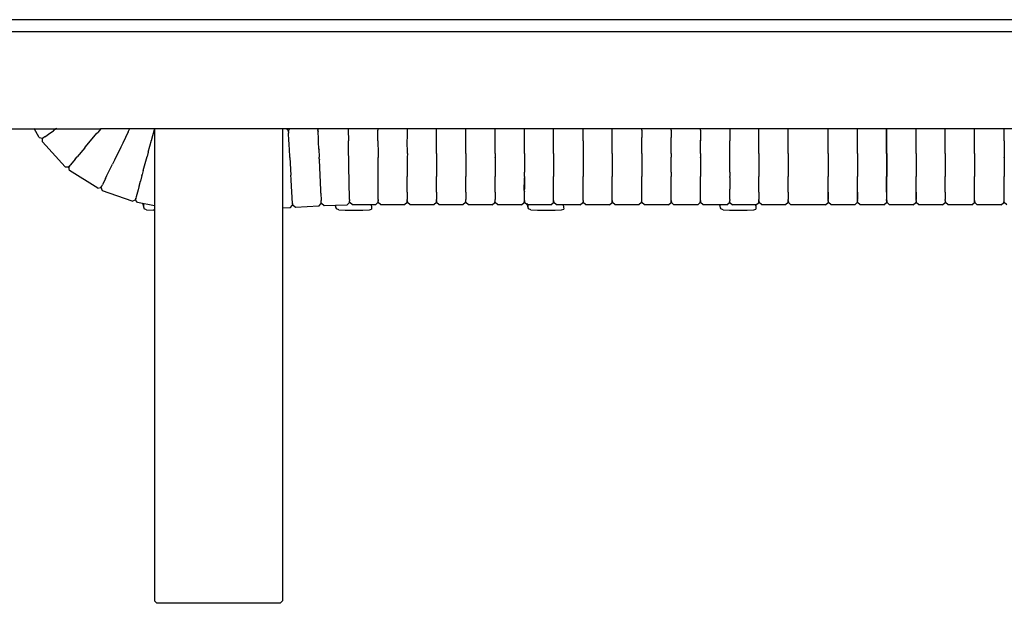
# Model space of a CAD drawing. Units: metres. Extents: x 2.06 to 11.01, y -1.77 to 4.04.
# Drawn here: x 6.84 to 7.24, y 2.13 to 2.37 of the extents above; entities that cross this region are included whole.
import ezdxf

# ---------------------------------------------------------------- set-up
doc = ezdxf.new("R2010")
doc.units = ezdxf.units.M
doc.layers.add('MOB_02', color=2, linetype='Continuous')

# ---------------------------------------------------------------- blocks, each defined once
blk = doc.blocks.new('2731_MODULO_CANTO_160_SAHARA_VISTA_01')
for p, q in [((-0.06867, 0.24021), (-0.59084, 0.24021)), ((-0.06867, 0.23528), (-0.79296, 0.23528)), ((-0.80478, 0.19528), (-0.55147, 0.19528)), ((-0.57677, 0.19177), (-0.57879, 0.1955)), ((-0.56989, 0.19528), (-0.57092, 0.19454)), ((-0.56958, 0.1955), (-0.56989, 0.19528)), ((-0.55155, 0.19517), (-0.55269, 0.19383)), ((-0.55147, 0.19528), (-0.55155, 0.19517)), ((-0.53955, 0.1953), (-0.55147, 0.19528)), ((-0.54009, 0.19406), (-0.53954, 0.19516)), ((-0.53955, 0.19528), (-0.53955, 0.1953)), ((-0.5395, 0.19528), (-0.53955, 0.1953)), ((-0.53955, 0.19519), (-0.53955, 0.19528)), ((-0.25181, 0.19528), (-0.53955, 0.19528)), ((-0.53954, 0.19507), (-0.53955, 0.19519)), ((-0.52949, 0.19484), (-0.53053, 0.19091)), ((-0.52937, 0.19529), (-0.52949, 0.19484)), ((-0.52935, 0.19537), (-0.52937, 0.19529)), ((-0.52935, 0.19537), (-0.52935, 0.001)), ((-0.47657, 0.19528), (-0.47657, 0.001)), ((-0.47495, 0.19528), (-0.47422, 0.19466)), ((-0.47422, 0.19466), (-0.47412, 0.19395)), ((-0.47412, 0.19395), (-0.47411, 0.19467)), ((-0.47411, 0.19467), (-0.47353, 0.19528)), ((-0.46206, 0.19536), (-0.46197, 0.19464)), ((-0.46197, 0.19464), (-0.46195, 0.19528)), ((-0.46197, 0.19464), (-0.46195, 0.19418)), ((-0.46195, 0.19528), (-0.46195, 0.19537)), ((-0.44959, 0.1955), (-0.44956, 0.19528)), ((-0.44952, 0.1955), (-0.44956, 0.19528)), ((-0.44956, 0.19528), (-0.44955, 0.1951)), ((-0.44955, 0.1951), (-0.44954, 0.19463)), ((-0.43726, 0.19515), (-0.43729, 0.1955)), ((-0.43727, 0.19528), (-0.43723, 0.1955)), ((-0.43726, 0.19515), (-0.43726, 0.19468)), ((-0.43725, 0.19168), (-0.43726, 0.19468)), ((-0.42519, 0.1955), (-0.42515, 0.19528)), ((-0.42514, 0.1955), (-0.42516, 0.19515)), ((-0.42516, 0.19468), (-0.42516, 0.19515)), ((-0.42516, 0.19168), (-0.42516, 0.19468)), ((-0.41318, 0.1955), (-0.41314, 0.19528)), ((-0.41312, 0.1955), (-0.41315, 0.19515)), ((-0.41315, 0.19468), (-0.41315, 0.19515)), ((-0.41315, 0.19168), (-0.41315, 0.19468)), ((-0.40112, 0.1955), (-0.40108, 0.19528)), ((-0.40107, 0.1955), (-0.40109, 0.19515)), ((-0.40109, 0.19468), (-0.40109, 0.19515)), ((-0.40109, 0.19168), (-0.40109, 0.19468)), ((-0.38905, 0.1955), (-0.38901, 0.19528)), ((-0.38901, 0.19528), (-0.38902, 0.19515)), ((-0.38902, 0.19468), (-0.38902, 0.19515)), ((-0.38902, 0.19168), (-0.38902, 0.19468)), ((-0.38899, 0.1955), (-0.38901, 0.19528)), ((-0.37698, 0.1955), (-0.37694, 0.19528)), ((-0.37693, 0.1955), (-0.37695, 0.19515)), ((-0.37695, 0.19468), (-0.37695, 0.19515)), ((-0.37695, 0.19168), (-0.37695, 0.19468)), ((-0.36495, 0.1955), (-0.36491, 0.19528)), ((-0.36493, 0.19468), (-0.36492, 0.19515)), ((-0.36492, 0.19168), (-0.36493, 0.19468)), ((-0.3649, 0.1955), (-0.36492, 0.19515)), ((-0.3528, 0.19515), (-0.35283, 0.1955)), ((-0.35281, 0.19528), (-0.35277, 0.1955)), ((-0.3528, 0.19468), (-0.3528, 0.19515)), ((-0.3528, 0.19168), (-0.3528, 0.19468)), ((-0.34078, 0.1955), (-0.34074, 0.19528)), ((-0.34075, 0.19515), (-0.34074, 0.19528)), ((-0.34075, 0.19468), (-0.34075, 0.19515)), ((-0.34075, 0.19168), (-0.34075, 0.19468)), ((-0.34074, 0.19528), (-0.34072, 0.1955)), ((-0.32864, 0.19515), (-0.32867, 0.1955)), ((-0.32865, 0.19528), (-0.32861, 0.1955)), ((-0.32864, 0.19468), (-0.32864, 0.19515)), ((-0.32864, 0.19468), (-0.32864, 0.19168)), ((-0.31648, 0.19515), (-0.31651, 0.1955)), ((-0.31649, 0.19528), (-0.31645, 0.1955)), ((-0.31648, 0.19468), (-0.31648, 0.19515)), ((-0.31648, 0.19468), (-0.31648, 0.19168)), ((-0.30445, 0.19515), (-0.30447, 0.1955)), ((-0.30446, 0.19528), (-0.30442, 0.1955)), ((-0.30445, 0.19468), (-0.30445, 0.19515)), ((-0.30445, 0.19468), (-0.30445, 0.19055)), ((-0.2924, 0.19515), (-0.29242, 0.1955)), ((-0.29241, 0.19528), (-0.29237, 0.1955)), ((-0.2924, 0.19515), (-0.2924, 0.1904)), ((-0.28037, 0.1955), (-0.28033, 0.19528)), ((-0.28031, 0.1955), (-0.28034, 0.19515)), ((-0.28034, 0.19468), (-0.28034, 0.19515)), ((-0.28034, 0.19168), (-0.28034, 0.19468)), ((-0.26831, 0.1955), (-0.26827, 0.19528)), ((-0.26825, 0.1955), (-0.26828, 0.19515)), ((-0.26828, 0.19468), (-0.26828, 0.19515)), ((-0.26828, 0.19168), (-0.26828, 0.19468)), ((-0.25183, 0.1955), (-0.25179, 0.19528)), ((-0.2518, 0.19515), (-0.25183, 0.1955)), ((-0.25181, 0.19528), (-0.25177, 0.1955)), ((-0.2518, 0.19515), (-0.25179, 0.19528)), ((-0.2518, 0.19468), (-0.2518, 0.19515)), ((-0.2518, 0.19468), (-0.2518, 0.19515)), ((-0.2518, 0.19168), (-0.2518, 0.19468)), ((-0.2518, 0.19168), (-0.2518, 0.19468)), ((-0.25179, 0.19528), (-0.25177, 0.1955)), ((-0.23979, 0.19528), (-0.25179, 0.19528)), ((-0.23981, 0.1955), (-0.23977, 0.19528)), ((-0.23978, 0.19515), (-0.23981, 0.1955)), ((-0.23979, 0.19528), (-0.23975, 0.1955)), ((-0.23978, 0.19515), (-0.23977, 0.19528)), ((-0.23978, 0.19468), (-0.23978, 0.19515)), ((-0.23978, 0.19468), (-0.23978, 0.19515)), ((-0.23978, 0.19168), (-0.23978, 0.19468)), ((-0.23978, 0.19168), (-0.23978, 0.19468)), ((-0.23977, 0.19528), (-0.23975, 0.1955)), ((0.23977, 0.19528), (-0.23977, 0.19528)), ((-0.22777, 0.19515), (-0.22779, 0.1955)), ((-0.22778, 0.19528), (-0.22774, 0.1955)), ((-0.22777, 0.19468), (-0.22777, 0.19515)), ((-0.22777, 0.19168), (-0.22777, 0.19468)), ((-0.22768, 0.1955), (-0.22764, 0.19528)), ((-0.22765, 0.19515), (-0.22764, 0.19528)), ((-0.22765, 0.19468), (-0.22765, 0.19515)), ((-0.22765, 0.19168), (-0.22765, 0.19468)), ((-0.22764, 0.19528), (-0.22762, 0.1955)), ((-0.21566, 0.1955), (-0.21563, 0.19528)), ((-0.21564, 0.19515), (-0.21566, 0.1955)), ((-0.21565, 0.19528), (-0.21561, 0.1955)), ((-0.21564, 0.19515), (-0.21563, 0.19528)), ((-0.21564, 0.19468), (-0.21564, 0.19515)), ((-0.21564, 0.19468), (-0.21564, 0.19515)), ((-0.21564, 0.19168), (-0.21564, 0.19468)), ((-0.21564, 0.19168), (-0.21564, 0.19468)), ((-0.21563, 0.19528), (-0.21561, 0.1955)), ((-0.20362, 0.19515), (-0.20365, 0.1955)), ((-0.20363, 0.19528), (-0.20359, 0.1955)), ((-0.20362, 0.19468), (-0.20362, 0.19515)), ((-0.20362, 0.19168), (-0.20362, 0.19468)), ((-0.19155, 0.19515), (-0.19158, 0.1955)), ((-0.19156, 0.19528), (-0.19152, 0.1955)), ((-0.19155, 0.19468), (-0.19155, 0.19515)), ((-0.19155, 0.19168), (-0.19155, 0.19468)), ((-0.17945, 0.1955), (-0.17943, 0.19528)), ((-0.17943, 0.19528), (-0.1794, 0.1955)), ((-0.17942, 0.19515), (-0.17943, 0.19528)), ((-0.17943, 0.19468), (-0.17942, 0.19515)), ((-0.17942, 0.19168), (-0.17943, 0.19468)), ((-0.57677, 0.19177), (-0.57543, 0.19141)), ((-0.57547, 0.18993), (-0.57536, 0.19132)), ((-0.57543, 0.19141), (-0.57482, 0.19178)), ((-0.57482, 0.19178), (-0.57536, 0.19132)), ((-0.57444, 0.19205), (-0.57482, 0.19178)), ((-0.57444, 0.19205), (-0.57197, 0.1938)), ((-0.57197, 0.1938), (-0.57092, 0.19454)), ((-0.55772, 0.18783), (-0.55298, 0.19347)), ((-0.55298, 0.19347), (-0.55269, 0.19383)), ((-0.54009, 0.19406), (-0.54239, 0.18935)), ((-0.53125, 0.18822), (-0.53059, 0.19069)), ((-0.53053, 0.19091), (-0.53059, 0.19069)), ((-0.47412, 0.19395), (-0.4741, 0.19348)), ((-0.47392, 0.19048), (-0.4741, 0.19348)), ((-0.46181, 0.19118), (-0.46195, 0.19418)), ((-0.46175, 0.1899), (-0.46181, 0.19118)), ((-0.44954, 0.19463), (-0.44946, 0.19057)), ((-0.43725, 0.1904), (-0.43725, 0.19168)), ((-0.42517, 0.1904), (-0.42516, 0.19168)), ((-0.41315, 0.1904), (-0.41315, 0.19168)), ((-0.4011, 0.1904), (-0.40109, 0.19168)), ((-0.38902, 0.1904), (-0.38902, 0.19168)), ((-0.37696, 0.1904), (-0.37695, 0.19168)), ((-0.36493, 0.1904), (-0.36492, 0.19168)), ((-0.3528, 0.1904), (-0.3528, 0.19168)), ((-0.34075, 0.1904), (-0.34075, 0.19168)), ((-0.32864, 0.1904), (-0.32864, 0.19168)), ((-0.31648, 0.1904), (-0.31648, 0.19168)), ((-0.30451, 0.19075), (-0.30439, 0.19037)), ((-0.28034, 0.1904), (-0.28034, 0.19168)), ((-0.26829, 0.1904), (-0.26828, 0.19168)), ((-0.2518, 0.1904), (-0.2518, 0.19168)), ((-0.2518, 0.1904), (-0.2518, 0.19168)), ((-0.23978, 0.1904), (-0.23978, 0.19168)), ((-0.23978, 0.1904), (-0.23978, 0.19168)), ((-0.22777, 0.1904), (-0.22777, 0.19168)), ((-0.22765, 0.1904), (-0.22765, 0.19168)), ((-0.21564, 0.1904), (-0.21564, 0.19168)), ((-0.21564, 0.1904), (-0.21564, 0.19168)), ((-0.20362, 0.1904), (-0.20362, 0.19168)), ((-0.19155, 0.1904), (-0.19155, 0.19168)), ((-0.17943, 0.1904), (-0.17942, 0.19168)), ((-0.56605, 0.17965), (-0.57547, 0.18993)), ((-0.55796, 0.18754), (-0.56109, 0.1838)), ((-0.55796, 0.18754), (-0.55772, 0.18783)), ((-0.54316, 0.18778), (-0.54581, 0.18234)), ((-0.54239, 0.18935), (-0.54316, 0.18778)), ((-0.53193, 0.18565), (-0.53125, 0.18822)), ((-0.53128, 0.1881), (-0.53134, 0.1881)), ((-0.53131, 0.18822), (-0.53119, 0.18822)), ((-0.53122, 0.1881), (-0.53128, 0.1881)), ((-0.47385, 0.18921), (-0.47392, 0.19048)), ((-0.47383, 0.18893), (-0.47385, 0.18921)), ((-0.47355, 0.18402), (-0.47383, 0.18893)), ((-0.46161, 0.18686), (-0.46175, 0.1899)), ((-0.46167, 0.18707), (-0.46161, 0.18686)), ((-0.46161, 0.18686), (-0.46154, 0.18664)), ((-0.46161, 0.18686), (-0.46145, 0.1836)), ((-0.44946, 0.19057), (-0.44945, 0.19035)), ((-0.44941, 0.18814), (-0.44945, 0.19035)), ((-0.44941, 0.18814), (-0.44935, 0.18813)), ((-0.44941, 0.18802), (-0.44941, 0.18814)), ((-0.44935, 0.18801), (-0.44941, 0.18802)), ((-0.44935, 0.18515), (-0.44941, 0.18802)), ((-0.43725, 0.1904), (-0.43724, 0.1852)), ((-0.42516, 0.1852), (-0.42517, 0.1904)), ((-0.41315, 0.1852), (-0.41315, 0.1904)), ((-0.4011, 0.1852), (-0.4011, 0.1904)), ((-0.38902, 0.1852), (-0.38902, 0.1904)), ((-0.37701, 0.18828), (-0.3769, 0.18828)), ((-0.3769, 0.18816), (-0.37701, 0.18816)), ((-0.37696, 0.18816), (-0.37696, 0.1904)), ((-0.37696, 0.1852), (-0.37696, 0.18816)), ((-0.36498, 0.18786), (-0.36487, 0.18786)), ((-0.36487, 0.18779), (-0.36498, 0.18779)), ((-0.36493, 0.18786), (-0.36493, 0.1904)), ((-0.36493, 0.18779), (-0.36493, 0.18786)), ((-0.36493, 0.1852), (-0.36493, 0.18779)), ((-0.3528, 0.1904), (-0.3528, 0.1852)), ((-0.34075, 0.1852), (-0.34075, 0.1904)), ((-0.32864, 0.1852), (-0.32864, 0.1904)), ((-0.31648, 0.1852), (-0.31648, 0.1904)), ((-0.30445, 0.1904), (-0.30445, 0.19055)), ((-0.30445, 0.1852), (-0.30445, 0.1904)), ((-0.29246, 0.18819), (-0.29238, 0.18819)), ((-0.29238, 0.18807), (-0.29246, 0.18807)), ((-0.29238, 0.18807), (-0.2924, 0.1904)), ((-0.2924, 0.1852), (-0.29238, 0.18807)), ((-0.28034, 0.1852), (-0.28034, 0.1904)), ((-0.26828, 0.1852), (-0.26829, 0.1904)), ((-0.2518, 0.1852), (-0.2518, 0.1904)), ((-0.2518, 0.1852), (-0.2518, 0.1904)), ((-0.23978, 0.1852), (-0.23978, 0.1904)), ((-0.23978, 0.1852), (-0.23978, 0.1904)), ((-0.22777, 0.1852), (-0.22777, 0.1904)), ((-0.22765, 0.1852), (-0.22765, 0.1904)), ((-0.21564, 0.1852), (-0.21564, 0.1904)), ((-0.21564, 0.1852), (-0.21564, 0.1904)), ((-0.20362, 0.1852), (-0.20362, 0.1904)), ((-0.19155, 0.1852), (-0.19155, 0.1904)), ((-0.17943, 0.1904), (-0.17943, 0.1852)), ((-0.56192, 0.18282), (-0.56387, 0.1805)), ((-0.56192, 0.18282), (-0.56109, 0.1838)), ((-0.53393, 0.17813), (-0.53238, 0.18396)), ((-0.53193, 0.18565), (-0.53238, 0.18396)), ((-0.47359, 0.18369), (-0.47348, 0.18369)), ((-0.47346, 0.18351), (-0.47358, 0.18351)), ((-0.47353, 0.18369), (-0.47355, 0.18402)), ((-0.47352, 0.18351), (-0.47353, 0.18369)), ((-0.47352, 0.18351), (-0.4731, 0.17628)), ((-0.46151, 0.18361), (-0.4614, 0.1836)), ((-0.46139, 0.18345), (-0.4615, 0.18345)), ((-0.46145, 0.18345), (-0.46145, 0.1836)), ((-0.46143, 0.18297), (-0.46145, 0.18345)), ((-0.46143, 0.18297), (-0.4614, 0.18254)), ((-0.46082, 0.17003), (-0.4614, 0.18254)), ((-0.44932, 0.18341), (-0.44935, 0.18515)), ((-0.44919, 0.17741), (-0.44932, 0.18341)), ((-0.43724, 0.1852), (-0.43724, 0.18346)), ((-0.43723, 0.17745), (-0.43724, 0.18346)), ((-0.42516, 0.1852), (-0.42517, 0.18346)), ((-0.42517, 0.18346), (-0.42517, 0.17745)), ((-0.41315, 0.1852), (-0.41316, 0.18346)), ((-0.41316, 0.18346), (-0.41316, 0.17745)), ((-0.4011, 0.1852), (-0.4011, 0.18346)), ((-0.4011, 0.18346), (-0.4011, 0.17745)), ((-0.38908, 0.18366), (-0.38896, 0.18366)), ((-0.38902, 0.18346), (-0.38908, 0.18347)), ((-0.38902, 0.1852), (-0.38902, 0.18366)), ((-0.38902, 0.18346), (-0.38902, 0.18366)), ((-0.38897, 0.18347), (-0.38902, 0.18346)), ((-0.38902, 0.18346), (-0.38902, 0.17745)), ((-0.37696, 0.1852), (-0.37696, 0.18346)), ((-0.37696, 0.18346), (-0.37696, 0.17745)), ((-0.36493, 0.1852), (-0.36493, 0.18346)), ((-0.36493, 0.18346), (-0.36493, 0.17745)), ((-0.3528, 0.1852), (-0.3528, 0.18346)), ((-0.3528, 0.18346), (-0.3528, 0.17745)), ((-0.34075, 0.1852), (-0.34076, 0.18346)), ((-0.34076, 0.18346), (-0.34075, 0.17745)), ((-0.32864, 0.1852), (-0.32864, 0.18346)), ((-0.32864, 0.18346), (-0.32864, 0.17745)), ((-0.31654, 0.18368), (-0.31642, 0.18368)), ((-0.31648, 0.18353), (-0.31654, 0.18353)), ((-0.31648, 0.1852), (-0.31648, 0.18368)), ((-0.31648, 0.18353), (-0.31648, 0.18368)), ((-0.31643, 0.18352), (-0.31648, 0.18353)), ((-0.31648, 0.17745), (-0.31648, 0.18353)), ((-0.30451, 0.18362), (-0.3044, 0.18362)), ((-0.30445, 0.18346), (-0.30451, 0.18345)), ((-0.30445, 0.1852), (-0.30445, 0.18362)), ((-0.30445, 0.18346), (-0.30445, 0.18362)), ((-0.3044, 0.18345), (-0.30445, 0.18346)), ((-0.30445, 0.18346), (-0.30445, 0.17745)), ((-0.2924, 0.17745), (-0.2924, 0.1852)), ((-0.28034, 0.1852), (-0.28034, 0.18346)), ((-0.28034, 0.18346), (-0.28034, 0.17745)), ((-0.26828, 0.1852), (-0.26829, 0.18346)), ((-0.26829, 0.18346), (-0.26829, 0.17745)), ((-0.2518, 0.1852), (-0.2518, 0.18346)), ((-0.2518, 0.1852), (-0.2518, 0.18346)), ((-0.2518, 0.18346), (-0.2518, 0.17745)), ((-0.2518, 0.18346), (-0.2518, 0.17745)), ((-0.23978, 0.1852), (-0.23979, 0.18346)), ((-0.23978, 0.1852), (-0.23979, 0.18346)), ((-0.23979, 0.18346), (-0.23979, 0.17745)), ((-0.23979, 0.18346), (-0.23979, 0.17745)), ((-0.22777, 0.1852), (-0.22777, 0.18346)), ((-0.22777, 0.18346), (-0.22777, 0.17745)), ((-0.22765, 0.1852), (-0.22766, 0.18346)), ((-0.22766, 0.18346), (-0.22766, 0.17745)), ((-0.21564, 0.1852), (-0.21564, 0.18346)), ((-0.21564, 0.1852), (-0.21564, 0.18346)), ((-0.21564, 0.18346), (-0.21564, 0.17745)), ((-0.21564, 0.18346), (-0.21564, 0.17745)), ((-0.20362, 0.1852), (-0.20362, 0.18346)), ((-0.20362, 0.18346), (-0.20362, 0.17745)), ((-0.19155, 0.1852), (-0.19155, 0.18346)), ((-0.19155, 0.18346), (-0.19155, 0.17745)), ((-0.17948, 0.18368), (-0.17937, 0.18368)), ((-0.17943, 0.18346), (-0.17948, 0.18349)), ((-0.17943, 0.1852), (-0.17943, 0.18368)), ((-0.17943, 0.18346), (-0.17943, 0.18368)), ((-0.17937, 0.18349), (-0.17943, 0.18346)), ((-0.17943, 0.18346), (-0.17943, 0.17745)), ((-0.56605, 0.17965), (-0.56467, 0.17963)), ((-0.56417, 0.18014), (-0.56467, 0.17963)), ((-0.56417, 0.18014), (-0.56458, 0.17956)), ((-0.56433, 0.1782), (-0.56458, 0.17956)), ((-0.56387, 0.1805), (-0.56417, 0.18014)), ((-0.54887, 0.17605), (-0.54658, 0.18076)), ((-0.54581, 0.18234), (-0.54658, 0.18076)), ((-0.55269, 0.17081), (-0.56433, 0.1782)), ((-0.54944, 0.1749), (-0.55076, 0.17218)), ((-0.54944, 0.1749), (-0.54887, 0.17605)), ((-0.53448, 0.17606), (-0.53509, 0.17378)), ((-0.53448, 0.17606), (-0.53438, 0.17644)), ((-0.53393, 0.17813), (-0.53438, 0.17644)), ((-0.473, 0.17454), (-0.4731, 0.17628)), ((-0.47298, 0.17417), (-0.473, 0.17454)), ((-0.44916, 0.17566), (-0.44919, 0.17741)), ((-0.44906, 0.17046), (-0.44916, 0.17566)), ((-0.43723, 0.17571), (-0.43723, 0.17745)), ((-0.43722, 0.17051), (-0.43723, 0.17571)), ((-0.42517, 0.17745), (-0.42517, 0.17571)), ((-0.42517, 0.17051), (-0.42517, 0.17571)), ((-0.41316, 0.17745), (-0.41316, 0.17571)), ((-0.41316, 0.17051), (-0.41316, 0.17571)), ((-0.4011, 0.17745), (-0.4011, 0.17571)), ((-0.4011, 0.17051), (-0.4011, 0.17571)), ((-0.38902, 0.17745), (-0.38903, 0.17571)), ((-0.38903, 0.17051), (-0.38903, 0.17571)), ((-0.37702, 0.17511), (-0.37691, 0.17441)), ((-0.37702, 0.17002), (-0.37696, 0.17477)), ((-0.37696, 0.17571), (-0.37696, 0.17745)), ((-0.37696, 0.17571), (-0.37696, 0.17477)), ((-0.37696, 0.17477), (-0.37696, 0.17051)), ((-0.36493, 0.17745), (-0.36493, 0.17571)), ((-0.36493, 0.17051), (-0.36493, 0.17571)), ((-0.3528, 0.17745), (-0.35281, 0.17571)), ((-0.35281, 0.17051), (-0.35281, 0.17571)), ((-0.34075, 0.17745), (-0.34076, 0.17571)), ((-0.34076, 0.17051), (-0.34076, 0.17571)), ((-0.32864, 0.17745), (-0.32865, 0.17571)), ((-0.32865, 0.17051), (-0.32865, 0.17571)), ((-0.31648, 0.17745), (-0.31649, 0.17571)), ((-0.31648, 0.17051), (-0.31649, 0.17571)), ((-0.30445, 0.17745), (-0.30446, 0.17571)), ((-0.30445, 0.17051), (-0.30446, 0.17571)), ((-0.2924, 0.17745), (-0.2924, 0.17571)), ((-0.2924, 0.17533), (-0.2924, 0.17571)), ((-0.2924, 0.17533), (-0.2924, 0.17051)), ((-0.28034, 0.17745), (-0.28035, 0.17571)), ((-0.28034, 0.17051), (-0.28035, 0.17571)), ((-0.26829, 0.17745), (-0.26829, 0.17571)), ((-0.26829, 0.17051), (-0.26829, 0.17571)), ((-0.2518, 0.17745), (-0.25181, 0.17571)), ((-0.2518, 0.17745), (-0.25181, 0.17571)), ((-0.2518, 0.17051), (-0.25181, 0.17571)), ((-0.2518, 0.17051), (-0.25181, 0.17571)), ((-0.23979, 0.17745), (-0.23979, 0.17571)), ((-0.23979, 0.17745), (-0.23979, 0.17571)), ((-0.23979, 0.17051), (-0.23979, 0.17571)), ((-0.23979, 0.17051), (-0.23979, 0.17571)), ((-0.22777, 0.17745), (-0.22777, 0.17571)), ((-0.22777, 0.17051), (-0.22777, 0.17571)), ((-0.22766, 0.17745), (-0.22766, 0.17571)), ((-0.22766, 0.17051), (-0.22766, 0.17571)), ((-0.21564, 0.17745), (-0.21564, 0.17571)), ((-0.21564, 0.17745), (-0.21564, 0.17571)), ((-0.21564, 0.17051), (-0.21564, 0.17571)), ((-0.21564, 0.17051), (-0.21564, 0.17571)), ((-0.20362, 0.17745), (-0.20363, 0.17571)), ((-0.20363, 0.17051), (-0.20363, 0.17571)), ((-0.19155, 0.17745), (-0.19156, 0.17571)), ((-0.19155, 0.17051), (-0.19156, 0.17571)), ((-0.17943, 0.17745), (-0.17943, 0.17571)), ((-0.17943, 0.17051), (-0.17943, 0.17571)), ((-0.55269, 0.17081), (-0.55133, 0.17115)), ((-0.55133, 0.17115), (-0.55097, 0.17176)), ((-0.55123, 0.1711), (-0.55097, 0.17176)), ((-0.55066, 0.16982), (-0.55123, 0.1711)), ((-0.55097, 0.17176), (-0.55076, 0.17218)), ((-0.53572, 0.17139), (-0.53605, 0.17016)), ((-0.5356, 0.17167), (-0.53572, 0.17139)), ((-0.5356, 0.17167), (-0.53564, 0.17189)), ((-0.53562, 0.17176), (-0.53508, 0.17373)), ((-0.53511, 0.17391), (-0.53509, 0.17378)), ((-0.53509, 0.17378), (-0.53508, 0.17373)), ((-0.47243, 0.16461), (-0.47298, 0.17417)), ((-0.44903, 0.16919), (-0.44906, 0.17046)), ((-0.43722, 0.16923), (-0.43722, 0.17051)), ((-0.42517, 0.16923), (-0.42517, 0.17051)), ((-0.41316, 0.16923), (-0.41316, 0.17051)), ((-0.4011, 0.16923), (-0.4011, 0.17051)), ((-0.38903, 0.16923), (-0.38903, 0.17051)), ((-0.37702, 0.17002), (-0.37696, 0.17051)), ((-0.36493, 0.16923), (-0.36493, 0.17051)), ((-0.35281, 0.16923), (-0.35281, 0.17051)), ((-0.34076, 0.16923), (-0.34076, 0.17051)), ((-0.32865, 0.16923), (-0.32865, 0.17051)), ((-0.31649, 0.16923), (-0.31648, 0.17051)), ((-0.30446, 0.16923), (-0.30445, 0.17051)), ((-0.29241, 0.16923), (-0.2924, 0.17051)), ((-0.28035, 0.16923), (-0.28034, 0.17051)), ((-0.26829, 0.16923), (-0.26829, 0.17051)), ((-0.25181, 0.16923), (-0.2518, 0.17051)), ((-0.25181, 0.16923), (-0.2518, 0.17051)), ((-0.23979, 0.16923), (-0.23979, 0.17051)), ((-0.23979, 0.16923), (-0.23979, 0.17051)), ((-0.22777, 0.16923), (-0.22777, 0.17051)), ((-0.22766, 0.16923), (-0.22766, 0.17051)), ((-0.21564, 0.16923), (-0.21564, 0.17051)), ((-0.21564, 0.16923), (-0.21564, 0.17051)), ((-0.20363, 0.16923), (-0.20363, 0.17051)), ((-0.19156, 0.16923), (-0.19155, 0.17051)), ((-0.17943, 0.16923), (-0.17943, 0.17051)), ((-0.53845, 0.1655), (-0.55066, 0.16982)), ((-0.53694, 0.16679), (-0.53718, 0.16612)), ((-0.53707, 0.16609), (-0.53694, 0.16679)), ((-0.53682, 0.16724), (-0.53694, 0.16679)), ((-0.53605, 0.17016), (-0.53682, 0.16724)), ((-0.46076, 0.16876), (-0.46082, 0.17003)), ((-0.46076, 0.16876), (-0.46062, 0.16576)), ((-0.44897, 0.16618), (-0.44903, 0.16919)), ((-0.43721, 0.16623), (-0.43722, 0.16923)), ((-0.42517, 0.16923), (-0.42517, 0.16623)), ((-0.41316, 0.16923), (-0.41316, 0.16623)), ((-0.4011, 0.16923), (-0.4011, 0.16623)), ((-0.38903, 0.16923), (-0.38903, 0.16623)), ((-0.37699, 0.16985), (-0.37702, 0.17002)), ((-0.37699, 0.16985), (-0.37691, 0.16944)), ((-0.37696, 0.16623), (-0.37696, 0.16973)), ((-0.36493, 0.16623), (-0.36493, 0.16923)), ((-0.35281, 0.16623), (-0.35281, 0.16923)), ((-0.34076, 0.16623), (-0.34076, 0.16923)), ((-0.32865, 0.16623), (-0.32865, 0.16923)), ((-0.31649, 0.16623), (-0.31649, 0.16923)), ((-0.30446, 0.16623), (-0.30446, 0.16923)), ((-0.29241, 0.16623), (-0.29241, 0.16923)), ((-0.28035, 0.16923), (-0.28035, 0.16623)), ((-0.26829, 0.16923), (-0.26829, 0.16623)), ((-0.25181, 0.16623), (-0.25181, 0.16923)), ((-0.25181, 0.16923), (-0.25181, 0.16623)), ((-0.23979, 0.16623), (-0.23979, 0.16923)), ((-0.23979, 0.16923), (-0.23979, 0.16623)), ((-0.22777, 0.16923), (-0.22777, 0.16623)), ((-0.22766, 0.16623), (-0.22766, 0.16923)), ((-0.21564, 0.16623), (-0.21564, 0.16923)), ((-0.21564, 0.16923), (-0.21564, 0.16623)), ((-0.20363, 0.16923), (-0.20363, 0.16623)), ((-0.19156, 0.16623), (-0.19156, 0.16923)), ((-0.17943, 0.16623), (-0.17943, 0.16923)), ((-0.53845, 0.1655), (-0.53718, 0.16612)), ((-0.53627, 0.16491), (-0.53707, 0.16609)), ((-0.52935, 0.16367), (-0.53627, 0.16491)), ((-0.53419, 0.16454), (-0.53414, 0.1643)), ((-0.53414, 0.1643), (-0.53375, 0.16278)), ((-0.53373, 0.164), (-0.53378, 0.16447)), ((-0.53375, 0.16278), (-0.53355, 0.16231)), ((-0.53372, 0.16328), (-0.53373, 0.164)), ((-0.53372, 0.16328), (-0.53361, 0.16333)), ((-0.53258, 0.16194), (-0.53355, 0.16231)), ((-0.47346, 0.16282), (-0.47657, 0.16263)), ((-0.47346, 0.16282), (-0.47244, 0.16389)), ((-0.47243, 0.16461), (-0.47244, 0.16389)), ((-0.47233, 0.1639), (-0.47243, 0.16461)), ((-0.47119, 0.16295), (-0.47233, 0.1639)), ((-0.46165, 0.1635), (-0.47119, 0.16295)), ((-0.46165, 0.1635), (-0.46062, 0.16457)), ((-0.4606, 0.16529), (-0.46062, 0.16576)), ((-0.46062, 0.16457), (-0.4606, 0.16529)), ((-0.46051, 0.16457), (-0.4606, 0.16529)), ((-0.45938, 0.1636), (-0.46051, 0.16457)), ((-0.45006, 0.16394), (-0.45938, 0.1636)), ((-0.45486, 0.16377), (-0.45461, 0.16278)), ((-0.45461, 0.16278), (-0.4544, 0.16231)), ((-0.45458, 0.16328), (-0.45458, 0.16378)), ((-0.45458, 0.16328), (-0.45445, 0.16334)), ((-0.45344, 0.16194), (-0.4544, 0.16231)), ((-0.45006, 0.16394), (-0.449, 0.16499)), ((-0.449, 0.16499), (-0.44896, 0.16572)), ((-0.44897, 0.16618), (-0.44896, 0.16572)), ((-0.44889, 0.16499), (-0.44896, 0.16572)), ((-0.44779, 0.16399), (-0.44889, 0.16499)), ((-0.43834, 0.16403), (-0.44779, 0.16399)), ((-0.44077, 0.16193), (-0.43993, 0.16229)), ((-0.44006, 0.16402), (-0.43994, 0.163)), ((-0.43994, 0.163), (-0.43993, 0.16229)), ((-0.43834, 0.16403), (-0.43727, 0.16504)), ((-0.43721, 0.16577), (-0.43727, 0.16504)), ((-0.43721, 0.16623), (-0.43721, 0.16577)), ((-0.43715, 0.16504), (-0.43721, 0.16577)), ((-0.43607, 0.16403), (-0.43715, 0.16504)), ((-0.42631, 0.16403), (-0.43607, 0.16403)), ((-0.42523, 0.16504), (-0.42631, 0.16403)), ((-0.42523, 0.16504), (-0.42517, 0.16577)), ((-0.42517, 0.16577), (-0.42517, 0.16623)), ((-0.42517, 0.16577), (-0.42512, 0.16504)), ((-0.42404, 0.16403), (-0.42512, 0.16504)), ((-0.4143, 0.16403), (-0.42404, 0.16403)), ((-0.41322, 0.16504), (-0.4143, 0.16403)), ((-0.41322, 0.16504), (-0.41316, 0.16577)), ((-0.41316, 0.16577), (-0.41316, 0.16623)), ((-0.41316, 0.16577), (-0.4131, 0.16504)), ((-0.41202, 0.16403), (-0.4131, 0.16504)), ((-0.40224, 0.16403), (-0.41202, 0.16403)), ((-0.40116, 0.16504), (-0.40224, 0.16403)), ((-0.40116, 0.16504), (-0.4011, 0.16577)), ((-0.4011, 0.16577), (-0.4011, 0.16623)), ((-0.40105, 0.16504), (-0.4011, 0.16577)), ((-0.39997, 0.16403), (-0.40105, 0.16504)), ((-0.39016, 0.16403), (-0.39997, 0.16403)), ((-0.39016, 0.16403), (-0.38909, 0.16504)), ((-0.38909, 0.16504), (-0.38903, 0.16577)), ((-0.38903, 0.16577), (-0.38903, 0.16623)), ((-0.38897, 0.16504), (-0.38903, 0.16577)), ((-0.38789, 0.16403), (-0.38897, 0.16504)), ((-0.3781, 0.16403), (-0.38789, 0.16403)), ((-0.3781, 0.16403), (-0.37702, 0.16504)), ((-0.37702, 0.16504), (-0.37696, 0.16577)), ((-0.37696, 0.16577), (-0.37696, 0.16623)), ((-0.37696, 0.16577), (-0.37691, 0.16504)), ((-0.37583, 0.16403), (-0.37691, 0.16504)), ((-0.37593, 0.16465), (-0.37586, 0.1643)), ((-0.37586, 0.1643), (-0.37583, 0.16419)), ((-0.37579, 0.16403), (-0.37583, 0.16403)), ((-0.37579, 0.16403), (-0.37547, 0.16278)), ((-0.37545, 0.164), (-0.37579, 0.16403)), ((-0.37547, 0.16278), (-0.37526, 0.16231)), ((-0.37545, 0.164), (-0.37545, 0.16403)), ((-0.36607, 0.16403), (-0.37545, 0.164)), ((-0.37544, 0.16328), (-0.37545, 0.164)), ((-0.37544, 0.16328), (-0.37531, 0.16334)), ((-0.37429, 0.16194), (-0.37526, 0.16231)), ((-0.36607, 0.16403), (-0.36499, 0.16504)), ((-0.36499, 0.16504), (-0.36493, 0.16577)), ((-0.36493, 0.16577), (-0.36493, 0.16623)), ((-0.36493, 0.16577), (-0.36488, 0.16504)), ((-0.3638, 0.16403), (-0.36488, 0.16504)), ((-0.35394, 0.16403), (-0.3638, 0.16403)), ((-0.36163, 0.16193), (-0.36078, 0.16229)), ((-0.36092, 0.16403), (-0.3608, 0.163)), ((-0.3608, 0.163), (-0.36078, 0.16229)), ((-0.35394, 0.16403), (-0.35287, 0.16504)), ((-0.35281, 0.16577), (-0.35287, 0.16504)), ((-0.35281, 0.16577), (-0.35281, 0.16623)), ((-0.35281, 0.16577), (-0.35275, 0.16504)), ((-0.35167, 0.16403), (-0.35275, 0.16504)), ((-0.3419, 0.16403), (-0.35167, 0.16403)), ((-0.3419, 0.16403), (-0.34082, 0.16504)), ((-0.34082, 0.16504), (-0.34076, 0.16577)), ((-0.34076, 0.16577), (-0.34076, 0.16623)), ((-0.34076, 0.16577), (-0.3407, 0.16504)), ((-0.33962, 0.16403), (-0.3407, 0.16504)), ((-0.32978, 0.16403), (-0.33962, 0.16403)), ((-0.3287, 0.16504), (-0.32978, 0.16403)), ((-0.3287, 0.16504), (-0.32865, 0.16577)), ((-0.32865, 0.16577), (-0.32865, 0.16623)), ((-0.32859, 0.16504), (-0.32865, 0.16577)), ((-0.32751, 0.16403), (-0.32859, 0.16504)), ((-0.31762, 0.16403), (-0.32751, 0.16403)), ((-0.31762, 0.16403), (-0.31654, 0.16504)), ((-0.31654, 0.16504), (-0.31649, 0.16577)), ((-0.31649, 0.16577), (-0.31649, 0.16623)), ((-0.31649, 0.16577), (-0.31643, 0.16504)), ((-0.31535, 0.16403), (-0.31643, 0.16504)), ((-0.30559, 0.16403), (-0.31535, 0.16403)), ((-0.30451, 0.16504), (-0.30559, 0.16403)), ((-0.30451, 0.16504), (-0.30446, 0.16577)), ((-0.30446, 0.16577), (-0.30446, 0.16623)), ((-0.30446, 0.16577), (-0.3044, 0.16504)), ((-0.30332, 0.16403), (-0.3044, 0.16504)), ((-0.29665, 0.16403), (-0.30332, 0.16403)), ((-0.29665, 0.16403), (-0.29633, 0.16278)), ((-0.29631, 0.164), (-0.29665, 0.16403)), ((-0.29633, 0.16278), (-0.29612, 0.16231)), ((-0.29631, 0.164), (-0.29631, 0.16403)), ((-0.29354, 0.16403), (-0.29631, 0.164)), ((-0.2963, 0.16328), (-0.29631, 0.164)), ((-0.2963, 0.16328), (-0.29618, 0.16333)), ((-0.29515, 0.16194), (-0.29612, 0.16231)), ((-0.29354, 0.16403), (-0.29246, 0.16504)), ((-0.29246, 0.16504), (-0.29241, 0.16577)), ((-0.29241, 0.16623), (-0.29241, 0.16577)), ((-0.29235, 0.16504), (-0.29241, 0.16577)), ((-0.29235, 0.16504), (-0.29127, 0.16403)), ((-0.28148, 0.16403), (-0.29127, 0.16403)), ((-0.28249, 0.16193), (-0.28164, 0.16229)), ((-0.28178, 0.16403), (-0.28166, 0.163)), ((-0.28166, 0.163), (-0.28164, 0.16229)), ((-0.28148, 0.16403), (-0.2804, 0.16504)), ((-0.2804, 0.16504), (-0.28035, 0.16577)), ((-0.28035, 0.16577), (-0.28035, 0.16623)), ((-0.28035, 0.16577), (-0.28029, 0.16504)), ((-0.27921, 0.16403), (-0.28029, 0.16504)), ((-0.26943, 0.16403), (-0.27921, 0.16403)), ((-0.26835, 0.16504), (-0.26943, 0.16403)), ((-0.26835, 0.16504), (-0.26829, 0.16577)), ((-0.26829, 0.16577), (-0.26829, 0.16623)), ((-0.26829, 0.16577), (-0.26824, 0.16504)), ((-0.26716, 0.16403), (-0.26824, 0.16504)), ((-0.25739, 0.16403), (-0.26716, 0.16403)), ((-0.25294, 0.16403), (-0.26269, 0.16403)), ((-0.25294, 0.16403), (-0.25186, 0.16504)), ((-0.25181, 0.16576), (-0.25186, 0.16504)), ((-0.25181, 0.16576), (-0.25186, 0.16504)), ((-0.25181, 0.16576), (-0.25181, 0.16623)), ((-0.25181, 0.16576), (-0.25181, 0.16623)), ((-0.25175, 0.16504), (-0.25181, 0.16576)), ((-0.25067, 0.16403), (-0.25175, 0.16504)), ((-0.24093, 0.16403), (-0.25067, 0.16403)), ((-0.24093, 0.16403), (-0.23985, 0.16504)), ((-0.23979, 0.16576), (-0.23985, 0.16504)), ((-0.23979, 0.16576), (-0.23985, 0.16504)), ((-0.23979, 0.16576), (-0.23979, 0.16623)), ((-0.23979, 0.16576), (-0.23979, 0.16623)), ((-0.23973, 0.16504), (-0.23979, 0.16576)), ((-0.23866, 0.16403), (-0.23973, 0.16504)), ((-0.22891, 0.16403), (-0.23866, 0.16403)), ((-0.22891, 0.16403), (-0.22783, 0.16504)), ((-0.22777, 0.16576), (-0.22783, 0.16504)), ((-0.22777, 0.16576), (-0.22777, 0.16623)), ((-0.22777, 0.16576), (-0.22772, 0.16504)), ((-0.22766, 0.16576), (-0.22772, 0.16504)), ((-0.22766, 0.16576), (-0.22766, 0.16623)), ((-0.2276, 0.16504), (-0.22766, 0.16576)), ((-0.22653, 0.16403), (-0.2276, 0.16504)), ((-0.21678, 0.16403), (-0.22653, 0.16403)), ((-0.21678, 0.16403), (-0.2157, 0.16504)), ((-0.21564, 0.16576), (-0.2157, 0.16504)), ((-0.21564, 0.16576), (-0.2157, 0.16504)), ((-0.21564, 0.16576), (-0.21564, 0.16623)), ((-0.21564, 0.16576), (-0.21564, 0.16623)), ((-0.21564, 0.16576), (-0.21559, 0.16504)), ((-0.21451, 0.16403), (-0.21559, 0.16504)), ((-0.20476, 0.16403), (-0.21451, 0.16403)), ((-0.20476, 0.16403), (-0.20368, 0.16504)), ((-0.20363, 0.16576), (-0.20368, 0.16504)), ((-0.20363, 0.16576), (-0.20363, 0.16623)), ((-0.20363, 0.16576), (-0.20357, 0.16504)), ((-0.20249, 0.16403), (-0.20357, 0.16504)), ((-0.19269, 0.16403), (-0.20249, 0.16403)), ((-0.19269, 0.16403), (-0.19161, 0.16504)), ((-0.19161, 0.16504), (-0.19156, 0.16576)), ((-0.19156, 0.16576), (-0.19156, 0.16623)), ((-0.19156, 0.16576), (-0.1915, 0.16504)), ((-0.19042, 0.16403), (-0.1915, 0.16504)), ((-0.18057, 0.16403), (-0.19042, 0.16403)), ((-0.18057, 0.16403), (-0.17949, 0.16504)), ((-0.17949, 0.16504), (-0.17943, 0.16576)), ((-0.17943, 0.16576), (-0.17943, 0.16623)), ((-0.17938, 0.16504), (-0.17943, 0.16576)), ((-0.1783, 0.16403), (-0.17938, 0.16504)), ((-0.53258, 0.16194), (-0.52984, 0.16182)), ((-0.52935, 0.16182), (-0.52984, 0.16182)), ((-0.45344, 0.16194), (-0.4507, 0.16182)), ((-0.4507, 0.16182), (-0.44346, 0.16181)), ((-0.44346, 0.16181), (-0.44077, 0.16193)), ((-0.37429, 0.16194), (-0.37156, 0.16182)), ((-0.37156, 0.16182), (-0.36432, 0.16181)), ((-0.36432, 0.16181), (-0.36163, 0.16193)), ((-0.29515, 0.16194), (-0.29242, 0.16182)), ((-0.29242, 0.16182), (-0.28518, 0.16181)), ((-0.28518, 0.16181), (-0.28249, 0.16193)), ((-0.52835, 0), (-0.52935, 0.001)), ((-0.47757, 0), (-0.52835, 0)), ((-0.47757, 0), (-0.47657, 0.001))]:
    blk.add_line(p, q)

msp = doc.modelspace()

# ---------------------------------------------------------------- block references
at = {"layer": 'MOB_02'}
msp.add_blockref('2731_MODULO_CANTO_160_SAHARA_VISTA_01', (7.42116, 2.12709), dxfattribs=at)

doc.saveas('drawing.dxf')
